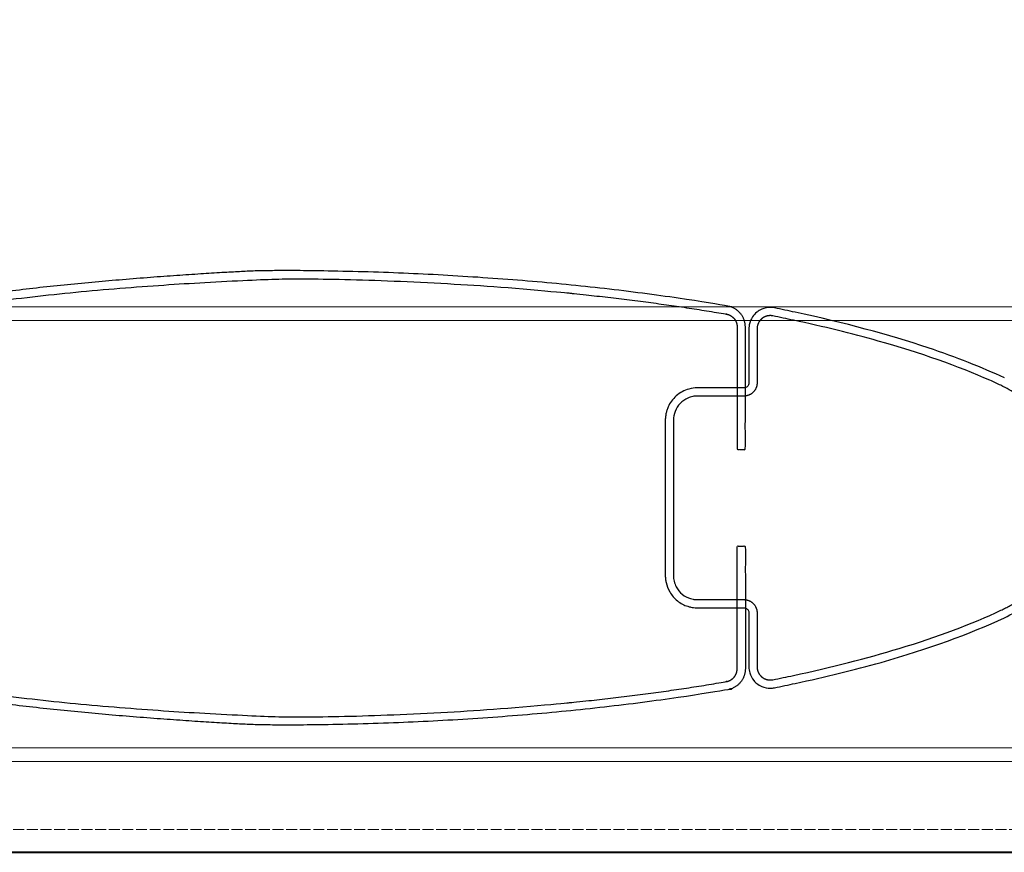
# Model space of a CAD drawing. Units: millimetres. Extents: x 23371 to 25771, y -2162 to -762.
# Drawn here: x 23463 to 23571, y -2162 to -2070 of the extents above; entities that cross this region are included whole.
import ezdxf

# ---------------------------------------------------------------- set-up
doc = ezdxf.new("R2010")
doc.units = ezdxf.units.MM
doc.linetypes.add('ACAD_ISO02W100', pattern=[15, 12, -3])
for name, color, linetype, lineweight in [('1 -TAMPOS 1', 161, 'Continuous', 40), ('4 - FINA', 2, 'Continuous', 5), ('6 - FINA E TRACEJADO', 30, 'ACAD_ISO02W100', 13)]:
    doc.layers.add(name, color=color, linetype=linetype, lineweight=lineweight)

# ---------------------------------------------------------------- blocks, each defined once
blk = doc.blocks.new('bvgfcx')
at = {"ltscale": 0.1}
for points in [[(46134.74, 56250.05), (46134.94, 56251.22), (46135.85, 56251.99), (46137.04, 56251.99), (46141.54, 56251.99), (46146.05, 56251.99), (46150.55, 56251.99), (46150.55, 56251.69), (46150.55, 56251.39), (46150.55, 56251.09), (46146.05, 56251.09), (46141.54, 56251.09), (46137.04, 56251.09), (46136.31, 56251.09), (46135.75, 56250.62), (46135.62, 56249.89), (46134.5, 56243.31), (46133.6, 56236.18), (46132.27, 56220.86), (46131.87, 56212.63), (46131.67, 56205.66), (46131.87, 56197.33), (46132.86, 56181.17), (46133.64, 56173.33), (46134.98, 56164.01), (46135.3, 56162.02), (46135.63, 56160.09), (46135.75, 56159.36), (46136.31, 56158.89), (46137.05, 56158.89), (46141.55, 56158.89), (46146.05, 56158.89), (46150.55, 56158.89), (46150.55, 56158.59), (46150.55, 56158.29), (46150.55, 56157.99), (46146.05, 56157.99), (46141.55, 56157.99), (46137.05, 56157.99), (46135.85, 56157.99), (46134.94, 56158.76), (46134.74, 56159.94), (46134.5, 56161.19), (46133.98, 56164.52), (46132.53, 56175.26), (46131.8, 56183.05), (46130.87, 56199.85), (46130.73, 56208.91), (46131.15, 56217.2), (46131.71, 56226.04), (46133.18, 56239.85), (46133.89, 56245.11), (46134.74, 56250.06)], [(46176.96, 56250.05), (46176.76, 56251.22), (46175.84, 56251.99), (46174.65, 56251.99), (46170.15, 56251.99), (46165.65, 56251.99), (46161.15, 56251.99), (46161.15, 56251.69), (46161.15, 56251.39), (46161.15, 56251.09), (46165.65, 56251.09), (46170.15, 56251.09), (46174.65, 56251.09), (46175.38, 56251.09), (46175.95, 56250.62), (46176.07, 56249.89), (46177.19, 56243.31), (46178.09, 56236.18), (46179.43, 56220.86), (46179.83, 56212.63), (46180.02, 56205.66), (46179.82, 56197.33), (46178.84, 56181.17), (46178.05, 56173.33), (46176.71, 56164.01), (46176.4, 56162.02), (46176.07, 56160.09), (46175.94, 56159.36), (46175.38, 56158.89), (46174.65, 56158.89), (46170.15, 56158.89), (46165.65, 56158.89), (46161.15, 56158.89), (46161.15, 56158.59), (46161.15, 56158.29), (46161.15, 56157.99), (46165.65, 56157.99), (46170.15, 56157.99), (46174.65, 56157.99), (46175.84, 56157.99), (46176.75, 56158.76), (46176.95, 56159.94), (46177.19, 56161.19), (46177.71, 56164.52), (46179.17, 56175.26), (46179.89, 56183.05), (46180.82, 56199.85), (46180.97, 56208.91), (46180.55, 56217.2), (46179.99, 56226.04), (46178.52, 56239.85), (46177.8, 56245.11), (46176.95, 56250.06)]]:
    blk.add_rational_spline(points, [1, 0.842840956255, 0.842840956255, 1, 1, 1, 1, 1, 1, 1, 1, 1, 1, 0.842840956255, 0.842840956255, 1, 1, 1, 1, 1, 1, 1, 1, 1, 1, 1, 1, 0.842855480667, 0.842855480667, 1, 1, 1, 1, 1, 1, 1, 1, 1, 1, 0.842855480667, 0.842855480667, 1, 1, 1, 1, 1, 1, 1, 1, 1, 1, 1, 1], degree=3, knots=[0, 0, 0, 0, 1.401802, 1.401802, 1.401802, 2.401802, 2.401802, 2.401802, 3.401802, 3.401802, 3.401802, 4.401802, 4.401802, 4.401802, 5.803604, 5.803604, 5.803604, 6.056439, 6.056439, 6.324567, 6.324567, 6.592695, 6.592695, 6.860823, 6.860823, 6.935173, 6.935173, 6.935173, 8.336908, 8.336908, 8.336908, 9.336908, 9.336908, 9.336908, 10.336908, 10.336908, 10.336908, 11.336908, 11.336908, 11.336908, 12.738642, 12.738642, 12.738642, 12.862912, 12.862912, 13.126553, 13.126553, 13.416265, 13.416265, 13.705976, 13.705976, 13.895411, 13.895411, 13.895411, 13.895411], dxfattribs=at)
at = {"color": 2, "ltscale": 0.1}
for points, knots in [([(46167.95, 56163.29), (46167.94, 56163.58), (46167.9, 56163.89), (46167.75, 56164.44), (46167.65, 56164.69), (46167.4, 56165.16), (46167.24, 56165.39), (46166.89, 56165.78), (46166.7, 56165.96), (46166.29, 56166.26), (46166.07, 56166.38), (46165.72, 56166.54), (46165.6, 56166.58), (46165.35, 56166.66), (46165.22, 56166.7), (46165.03, 56166.73), (46164.96, 56166.74), (46164.77, 56166.77), (46164.64, 56166.78), (46164.5, 56166.79), (46164.48, 56166.79), (46164.45, 56166.79), (46164.44, 56166.79), (46164.42, 56166.79), (46164.42, 56166.79), (46164.41, 56166.79), (46164.4, 56166.79), (46164.38, 56166.79), (46164.36, 56166.79), (46164.33, 56166.79), (46164.31, 56166.79), (46164.27, 56166.79), (46164.24, 56166.79), (46164.15, 56166.79), (46164.09, 56166.79), (46163.91, 56166.79), (46163.78, 56166.79), (46163.42, 56166.79), (46163.18, 56166.79), (46162.45, 56166.79), (46161.97, 56166.79), (46160.52, 56166.79), (46159.55, 56166.79), (46156.64, 56166.79), (46154.7, 56166.79), (46152.19, 56166.79), (46151.62, 56166.79), (46149.89, 56166.79), (46148.74, 56166.79), (46147.54, 56166.79), (46147.48, 56166.79), (46147.38, 56166.79), (46147.35, 56166.79), (46147.31, 56166.79), (46147.3, 56166.79), (46147.28, 56166.79), (46147.28, 56166.79), (46147.28, 56166.79), (46147.28, 56166.79), (46147.27, 56166.79), (46147.27, 56166.79), (46147.26, 56166.79), (46147.25, 56166.79), (46147.23, 56166.79), (46147.21, 56166.79), (46147.17, 56166.79), (46147.14, 56166.79), (46147.05, 56166.78), (46146.98, 56166.78), (46146.8, 56166.76), (46146.67, 56166.74), (46146.19, 56166.63), (46145.83, 56166.5), (46145.13, 56166.08), (46144.79, 56165.8), (46144.24, 56165.11), (46144.04, 56164.73), (46143.88, 56164.21), (46143.85, 56164.1), (46143.8, 56163.88), (46143.79, 56163.78), (46143.76, 56163.57), (46143.75, 56163.45), (46143.75, 56163.31), (46143.75, 56163.29), (46143.75, 56163.25), (46143.75, 56163.25), (46143.75, 56163.21), (46143.75, 56163.18), (46143.75, 56163.12), (46143.75, 56163.1), (46143.75, 56163.03), (46143.75, 56163), (46143.75, 56162.91), (46143.75, 56162.85), (46143.75, 56162.66), (46143.75, 56162.53), (46143.75, 56162.16), (46143.75, 56161.91), (46143.75, 56161.16), (46143.75, 56160.66), (46143.75, 56159.49), (46143.75, 56158.81), (46143.75, 56158.14)], [12.64481, 12.64481, 12.64481, 12.64481, 12.91644, 12.91644, 13.137693, 13.137693, 13.358946, 13.358946, 13.563163, 13.563163, 13.76738, 13.76738, 13.88019, 13.88019, 13.993, 13.993, 14.051003, 14.051003, 14.16701, 14.16701, 14.184934, 14.184934, 14.196004, 14.196004, 14.200135, 14.200135, 14.202787, 14.202787, 14.20544, 14.20544, 14.208092, 14.208092, 14.213397, 14.213397, 14.224007, 14.224007, 14.245228, 14.245228, 14.287668, 14.287668, 14.372548, 14.372548, 14.54231, 14.54231, 14.881832, 14.881832, 14.982466, 14.982466, 15.183733, 15.183733, 15.19435, 15.19435, 15.19958, 15.19958, 15.201344, 15.201344, 15.203108, 15.203108, 15.204872, 15.204872, 15.208401, 15.208401, 15.215458, 15.215458, 15.229573, 15.229573, 15.257802, 15.257802, 15.31426, 15.31426, 15.427176, 15.427176, 15.743327, 15.743327, 16.094586, 16.094586, 16.445846, 16.445846, 16.550411, 16.550411, 16.638688, 16.638688, 16.744788, 16.744788, 16.768668, 16.768668, 16.77698, 16.77698, 16.785293, 16.785293, 16.798437, 16.798437, 16.811582, 16.811582, 16.837872, 16.837872, 16.890451, 16.890451, 16.995609, 16.995609, 17.205926, 17.205926, 17.490303, 17.490303, 17.490303, 17.490303]), ([(46167.05, 56158.14), (46167.05, 56158.43), (46167.05, 56158.73), (46167.05, 56159.99), (46167.05, 56160.95), (46167.05, 56162.21), (46167.05, 56162.5), (46167.05, 56162.88), (46167.05, 56162.97), (46167.05, 56163.11), (46167.05, 56163.15), (46167.05, 56163.22), (46167.05, 56163.23), (46167.05, 56163.28), (46167.05, 56163.27), (46167.05, 56163.29), (46167.05, 56163.3), (46167.05, 56163.33), (46167.04, 56163.36), (46167.04, 56163.42), (46167.04, 56163.46), (46167.03, 56163.6), (46167.01, 56163.68), (46166.96, 56163.95), (46166.9, 56164.13), (46166.69, 56164.62), (46166.48, 56164.92), (46165.98, 56165.4), (46165.67, 56165.59), (46165.05, 56165.83), (46164.72, 56165.89), (46164.42, 56165.89), (46164.41, 56165.89), (46164.41, 56165.89), (46164.38, 56165.89), (46164.34, 56165.89), (46164.32, 56165.89), (46164.26, 56165.89), (46164.22, 56165.89), (46164.1, 56165.89), (46164.01, 56165.89), (46163.77, 56165.89), (46163.6, 56165.89), (46163.11, 56165.89), (46162.78, 56165.89), (46161.8, 56165.89), (46161.14, 56165.89), (46159.18, 56165.89), (46157.87, 56165.89), (46153.93, 56165.89), (46151.31, 56165.89), (46148.5, 56165.89), (46148.31, 56165.89), (46147.89, 56165.89), (46147.66, 56165.89), (46147.39, 56165.89), (46147.35, 56165.89), (46147.31, 56165.89), (46147.29, 56165.89), (46147.29, 56165.89), (46147.28, 56165.89), (46147.28, 56165.89), (46147.28, 56165.89), (46147.27, 56165.89), (46147.26, 56165.89), (46147.24, 56165.89), (46147.23, 56165.89), (46147.19, 56165.89), (46147.17, 56165.89), (46147.09, 56165.88), (46147.04, 56165.88), (46146.88, 56165.86), (46146.78, 56165.84), (46146.46, 56165.77), (46146.25, 56165.69), (46145.74, 56165.42), (46145.46, 56165.19), (46145.02, 56164.65), (46144.86, 56164.33), (46144.73, 56163.93), (46144.71, 56163.83), (46144.68, 56163.68), (46144.67, 56163.62), (46144.66, 56163.52), (46144.66, 56163.48), (46144.65, 56163.41), (46144.65, 56163.37), (46144.65, 56163.32), (46144.65, 56163.29), (46144.65, 56163.26), (46144.65, 56163.26), (46144.65, 56163.24), (46144.65, 56163.17), (46144.65, 56163.09), (46144.65, 56163.05), (46144.65, 56162.94), (46144.65, 56162.86), (46144.65, 56162.62), (46144.65, 56162.46), (46144.65, 56161.99), (46144.65, 56161.67), (46144.65, 56160.72), (46144.65, 56160.09), (46144.65, 56159.19), (46144.65, 56158.91), (46144.65, 56158.47), (46144.65, 56158.3), (46144.65, 56158.14)], [11.913317, 11.913317, 11.913317, 11.913317, 12.037237, 12.037237, 12.444109, 12.444109, 12.566897, 12.566897, 12.605142, 12.605142, 12.624192, 12.624192, 12.630892, 12.630892, 12.644293, 12.644293, 12.657694, 12.657694, 12.684497, 12.684497, 12.738101, 12.738101, 12.845309, 12.845309, 13.059727, 13.059727, 13.438145, 13.438145, 13.816563, 13.816563, 14.194981, 14.194981, 14.200841, 14.200841, 14.204433, 14.204433, 14.208024, 14.208024, 14.215207, 14.215207, 14.229572, 14.229572, 14.258304, 14.258304, 14.315766, 14.315766, 14.43069, 14.43069, 14.660539, 14.660539, 15.120238, 15.120238, 15.152699, 15.152699, 15.194042, 15.194042, 15.19993, 15.19993, 15.201903, 15.201903, 15.203875, 15.203875, 15.207819, 15.207819, 15.215708, 15.215708, 15.231486, 15.231486, 15.263042, 15.263042, 15.326154, 15.326154, 15.452377, 15.452377, 15.704824, 15.704824, 16.082771, 16.082771, 16.460718, 16.460718, 16.570658, 16.570658, 16.643632, 16.643632, 16.692806, 16.692806, 16.73522, 16.73522, 16.763873, 16.763873, 16.772193, 16.772193, 16.788833, 16.788833, 16.805473, 16.805473, 16.838753, 16.838753, 16.905312, 16.905312, 17.038431, 17.038431, 17.304668, 17.304668, 17.420576, 17.420576, 17.490303, 17.490303, 17.490303, 17.490303]), ([(46167.95, 56158.14), (46167.95, 56159.85), (46167.95, 56161.86), (46167.95, 56163.27), (46167.95, 56163.27), (46167.95, 56163.29), (46167.95, 56163.29), (46167.95, 56163.29)], [11.9133169, 11.9133169, 11.9133169, 11.9133169, 12.6322517, 12.6322517, 12.638242, 12.638242, 12.6395137, 12.6395137, 12.6395137, 12.6395137]), ([(46143.75, 56158.14), (46143.75, 56158.07), (46143.73, 56157.99), (46143.66, 56157.83), (46143.58, 56157.74), (46143.4, 56157.62), (46143.3, 56157.6), (46143.21, 56157.6), (46143.21, 56157.6), (46143.21, 56157.6)], [17.490303, 17.490303, 17.490303, 17.490303, 17.92052, 17.92052, 18.490435, 18.490435, 19.060351, 19.060351, 19.061099, 19.061099, 19.061099, 19.061099]), ([(46168.49, 56157.6), (46168.42, 56157.6), (46168.34, 56157.61), (46168.17, 56157.69), (46168.09, 56157.76), (46167.97, 56157.94), (46167.95, 56158.05), (46167.95, 56158.14), (46167.95, 56158.14), (46167.95, 56158.14)], [10.342521, 10.342521, 10.342521, 10.342521, 10.772738, 10.772738, 11.342653, 11.342653, 11.912569, 11.912569, 11.913317, 11.913317, 11.913317, 11.913317]), ([(46135.44, 56156.74), (46135.3, 56156.57), (46135.18, 56156.38), (46134.97, 56155.87), (46134.91, 56155.54), (46134.91, 56155.08), (46134.93, 56154.94), (46134.96, 56154.8)], [0.8846796, 0.8846796, 0.8846796, 0.8846796, 1.1755183, 1.1755183, 1.580935, 1.580935, 1.7693592, 1.7693592, 1.7693592, 1.7693592]), ([(46137.25, 56157.6), (46137.03, 56157.6), (46136.81, 56157.57), (46136.28, 56157.41), (46135.99, 56157.25), (46135.63, 56156.96), (46135.53, 56156.85), (46135.44, 56156.74)], [0, 0, 0, 0, 0.2908387, 0.2908387, 0.6962555, 0.6962555, 0.8846796, 0.8846796, 0.8846796, 0.8846796]), ([(46143.21, 56157.6), (46141.24, 56157.6), (46139.28, 56157.6), (46137.29, 56157.6), (46137.27, 56157.6), (46137.25, 56157.6)], [19.061099, 19.061099, 19.061099, 19.061099, 20.051099, 20.051099, 20.061099, 20.061099, 20.061099, 20.061099]), ([(46176.26, 56156.74), (46176.13, 56156.91), (46175.96, 56157.07), (46175.5, 56157.37), (46175.2, 56157.5), (46174.81, 56157.57), (46174.74, 56157.58), (46174.63, 56157.59), (46174.58, 56157.6), (46174.52, 56157.6), (46174.49, 56157.6), (46174.46, 56157.6), (46174.46, 56157.6), (46174.4, 56157.6), (46174.36, 56157.6), (46174.23, 56157.6), (46174.14, 56157.6), (46173.88, 56157.6), (46173.71, 56157.6), (46173.2, 56157.6), (46172.86, 56157.6), (46171.83, 56157.6), (46171.14, 56157.6), (46169.8, 56157.6), (46169.14, 56157.6), (46168.49, 56157.6)], [8.457853, 8.457853, 8.457853, 8.457853, 8.748392, 8.748392, 9.153804, 9.153804, 9.24952, 9.24952, 9.302775, 9.302775, 9.336007, 9.336007, 9.344655, 9.344655, 9.366189, 9.366189, 9.409259, 9.409259, 9.495397, 9.495397, 9.667674, 9.667674, 10.012228, 10.012228, 10.342521, 10.342521, 10.342521, 10.342521]), ([(46176.26, 56156.74), (46176.13, 56156.91), (46175.96, 56157.07), (46175.5, 56157.37), (46175.2, 56157.5), (46174.81, 56157.57), (46174.74, 56157.58), (46174.63, 56157.59), (46174.58, 56157.6), (46174.52, 56157.6), (46174.49, 56157.6), (46174.46, 56157.6), (46174.46, 56157.6), (46174.4, 56157.6), (46174.36, 56157.6), (46174.23, 56157.6), (46174.14, 56157.6), (46173.88, 56157.6), (46173.71, 56157.6), (46173.2, 56157.6), (46172.86, 56157.6), (46171.83, 56157.6), (46171.14, 56157.6), (46169.8, 56157.6), (46169.14, 56157.6), (46168.49, 56157.6)], [8.457853, 8.457853, 8.457853, 8.457853, 8.748392, 8.748392, 9.153804, 9.153804, 9.24952, 9.24952, 9.302775, 9.302775, 9.336007, 9.336007, 9.344655, 9.344655, 9.366189, 9.366189, 9.409259, 9.409259, 9.495397, 9.495397, 9.667674, 9.667674, 10.012228, 10.012228, 10.342521, 10.342521, 10.342521, 10.342521]), ([(46176.75, 56154.8), (46176.79, 56155.01), (46176.8, 56155.24), (46176.76, 56155.79), (46176.66, 56156.1), (46176.44, 56156.51), (46176.35, 56156.63), (46176.26, 56156.74)], [7.5731849, 7.5731849, 7.5731849, 7.5731849, 7.8640236, 7.8640236, 8.2694406, 8.2694406, 8.4578528, 8.4578528, 8.4578528, 8.4578528]), ([(46135.43, 56152.51), (46136.15, 56149.17), (46136.92, 56146.02), (46139.23, 56137.85), (46140.88, 56133.29), (46142.66, 56129.51)], [1.8003344, 1.8003344, 1.8003344, 1.8003344, 1.9372118, 1.9372118, 2.1797505, 2.1797505, 2.1797505, 2.1797505]), ([(46136.31, 56152.7), (46137.21, 56148.52), (46138.2, 56144.63), (46140.57, 56136.83), (46141.98, 56133.07), (46143.48, 56129.89)], [1.8003344, 1.8003344, 1.8003344, 1.8003344, 1.9726047, 1.9726047, 2.1797505, 2.1797505, 2.1797505, 2.1797505]), ([(46168.23, 56129.89), (46168.41, 56130.28), (46168.6, 56130.68), (46170.33, 56134.59), (46171.79, 56138.72), (46173.92, 56146.3), (46174.69, 56149.41), (46175.39, 56152.7)], [7.1627873, 7.1627873, 7.1627873, 7.1627873, 7.1882168, 7.1882168, 7.4064862, 7.4064862, 7.5422088, 7.5422088, 7.5422088, 7.5422088]), ([(46169.04, 56129.51), (46170.21, 56131.98), (46171.31, 56134.78), (46173.8, 56142.21), (46175.12, 56147.12), (46176.27, 56152.51)], [7.1627873, 7.1627873, 7.1627873, 7.1627873, 7.3211586, 7.3211586, 7.5422088, 7.5422088, 7.5422088, 7.5422088]), ([(46142.66, 56129.51), (46143.05, 56128.68), (46143.53, 56127.86), (46144.84, 56126.01), (46145.75, 56125.02), (46147.8, 56123.28), (46148.94, 56122.54), (46151.34, 56121.39), (46152.59, 56120.97), (46154, 56120.68), (46154.15, 56120.65), (46154.31, 56120.63)], [2.1797505, 2.1797505, 2.1797505, 2.1797505, 2.3602407, 2.3602407, 2.6088823, 2.6088823, 2.8575239, 2.8575239, 3.1061656, 3.1061656, 3.136906, 3.136906, 3.136906, 3.136906])]:
    blk.add_open_spline(points, degree=3, knots=knots, dxfattribs=at)
for points, weights in [([(46144.65, 56158.14), (46144.65, 56157.3), (46144.05, 56156.7), (46143.21, 56156.7)], [1, 0.804737854126, 0.804737854126, 1]), ([(46168.49, 56156.7), (46167.64, 56156.7), (46167.05, 56157.3), (46167.05, 56158.14)], [1, 0.804737854128, 0.804737854128, 1]), ([(46137.25, 56156.7), (46136.81, 56156.7), (46136.42, 56156.51), (46136.14, 56156.17)], [1, 0.93583505235, 0.93583505235, 1]), ([(46136.14, 56156.17), (46135.86, 56155.83), (46135.75, 56155.41), (46135.84, 56154.97)], [1, 0.93583505235, 0.93583505235, 1]), ([(46175.87, 56154.97), (46175.95, 56155.41), (46175.85, 56155.83), (46175.57, 56156.17)], [1, 0.935836729618, 0.935836729618, 1]), ([(46143.48, 56129.89), (46145.6, 56125.39), (46149.56, 56122.37), (46154.46, 56121.51)], [1, 0.925100517793, 0.925100517793, 1])]:
    blk.add_rational_spline(points, weights, degree=3, dxfattribs=at)
for points in [[(46143.21, 56156.7), (46141.22, 56156.7), (46139.24, 56156.7), (46137.25, 56156.7)], [(46134.96, 56154.8), (46135.11, 56154.02), (46135.27, 56153.26), (46135.43, 56152.51)], [(46135.84, 56154.97), (46135.99, 56154.21), (46136.15, 56153.45), (46136.31, 56152.7)], [(46175.39, 56152.7), (46175.55, 56153.45), (46175.71, 56154.21), (46175.87, 56154.97)], [(46176.27, 56152.51), (46176.43, 56153.26), (46176.59, 56154.02), (46176.75, 56154.8)]]:
    blk.add_open_spline(points, degree=3, dxfattribs=at)
for points, weights, knots in [([(46175.57, 56156.17), (46175.29, 56156.51), (46174.89, 56156.7), (46174.45, 56156.7), (46172.46, 56156.7), (46170.48, 56156.7), (46168.49, 56156.7)], [1, 0.935836729618, 0.935836729618, 1, 1, 1, 1], [8.457853, 8.457853, 8.457853, 8.457853, 9.342521, 9.342521, 9.342521, 10.342521, 10.342521, 10.342521, 10.342521]), ([(46154.46, 56121.51), (46154.92, 56121.43), (46155.85, 56121.35), (46156.77, 56121.43), (46157.23, 56121.51), (46162.14, 56122.37), (46166.1, 56125.39), (46168.23, 56129.89)], [1, 1, 1, 1, 1, 0.92498098043, 0.92498098043, 1], [3.136906, 3.136906, 3.136906, 3.136906, 4.671023, 6.204853, 6.204853, 6.204853, 7.162787, 7.162787, 7.162787, 7.162787])]:
    blk.add_rational_spline(points, weights, degree=3, knots=knots, dxfattribs=at)
at = {"layer": '4 - FINA', "color": 2}
for p, q in [((46128.35, 56310.99), (46128.35, 55803.99)), ((46175.35, 55803.99), (46175.35, 56310.99))]:
    blk.add_line(p, q, dxfattribs=at)
blk.add_lwpolyline([(46176.85, 56310.99), (46176.85, 55803.99, -0.414214), (46165.35, 55792.49), (46138.35, 55792.49, -0.414214), (46126.85, 55803.99), (46126.85, 56310.99, -0.414214), (46138.35, 56322.49), (46165.35, 56322.49, -0.414214)], format="xyb", close=True, dxfattribs=at)

msp = doc.modelspace()

# ---------------------------------------------------------------- linework, layer by layer
at = {"layer": '1 -TAMPOS 1', "ltscale": 0.1}
msp.add_lwpolyline([(24297.9, -962.1, 0.149148), (24409.54, -928.04, -0.08171), (24671.14, -808.32, -0.041279), (24871.14, -770.18, -0.035912), (25071.14, -762.99, -0.037562), (25271.14, -784.97, -0.048193), (25471.14, -842.1, -0.089568), (25671.14, -962.54, -0.501115), (25671.14, -1361.65, -0.089568), (25471.14, -1482.1, -0.048193), (25271.14, -1539.22, -0.046164), (25025.09, -1562), (24231.14, -1562.05, 0.414214), (23971.14, -1822.05), (23971.14, -2162.1), (23371.14, -2162.1), (23371.14, -962.1)], format="xyb", close=True, dxfattribs=at)
at = {"layer": '6 - FINA E TRACEJADO', "ltscale": 0.1}
msp.add_lwpolyline([(24297.9, -964.6, 0.149148), (24410.94, -930.11, -0.081712), (24671.8, -810.74, -0.041281), (24871.41, -772.67, -0.035913), (25071.05, -765.49, -0.037563), (25270.69, -787.43, -0.048197), (25470.24, -844.43, -0.089611), (25669.57, -964.49, -0.501365), (25669.57, -1359.71, -0.089611), (25470.24, -1479.77, -0.048197), (25270.69, -1536.76, -0.046165), (25025.09, -1559.5), (24231.14, -1559.55, 0.414214), (23968.64, -1822.05), (23968.64, -2159.6), (23373.64, -2159.6), (23373.64, -964.6)], format="xyb", close=True, dxfattribs=at)

# ---------------------------------------------------------------- block references
at = {"rotation": 90.00000000000001}
msp.add_blockref('bvgfcx', (79700.43, -48278.95), dxfattribs=at)

doc.saveas('drawing.dxf')
